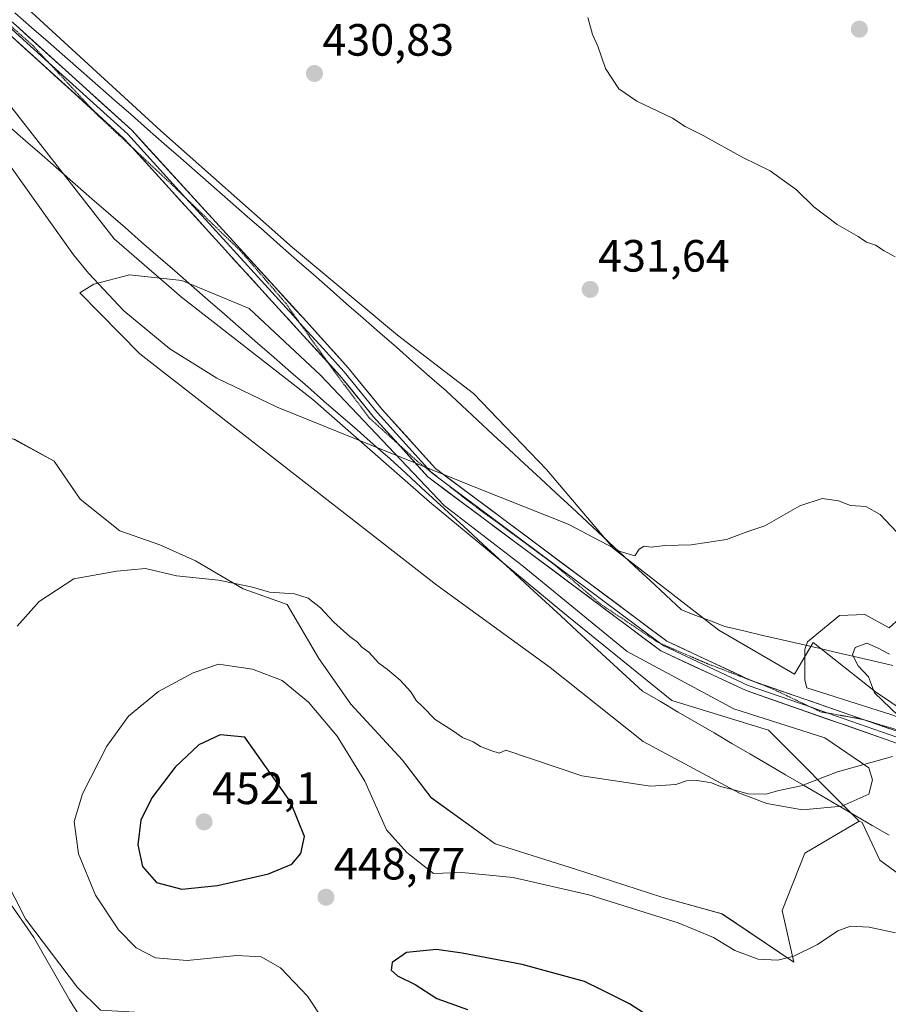
# Model space of a CAD drawing. Units: metres. Extents: x 594801 to 598281, y 4655047 to 4657409.
# Drawn here: x 597458 to 597651, y 4655991 to 4656209 of the extents above; entities that cross this region are included whole.
import ezdxf
from ezdxf.enums import TextEntityAlignment as Align

# ---------------------------------------------------------------- set-up
doc = ezdxf.new("R2010")
doc.units = ezdxf.units.M
doc.header["$MEASUREMENT"] = 0
doc.linetypes.add('TRAZOS2', pattern=[0.375, 0.25, -0.125])
for name, color, linetype, lineweight in [('Arbolado forestal CxS', 92, 'Continuous', 0), ('Carátula', 7, 'Continuous', 5), ('Cultivos herbáceos CxS', 92, 'Continuous', 0), ('Curva de nivel maestra', 36, 'Continuous', 30), ('Curva de nivel normal', 36, 'Continuous', 0), ('Depósito de residuos', 6, 'Continuous', 0), ('Depósito de residuos Cxs', 6, 'Continuous', 0), ('Layer 0', 7, 'Continuous', 0), ('Matorral CxS', 135, 'Continuous', 0), ('Punto de cota en terreno', 7, 'Continuous', 0), ('Rótulo de punto de cota en terreno', 19, 'Continuous', 0), ('Vía pecuaria', 92, 'Continuous', 13), ('Vía pecuaria CxS', 92, 'Continuous', 13), ('Vía pecuaria eje', 92, 'TRAZOS2', 0)]:
    doc.layers.add(name, color=color, linetype=linetype, lineweight=lineweight)
doc.styles.add('Arial', font='txt', dxfattribs={"height": 0.2})

# ---------------------------------------------------------------- blocks, each defined once
blk = doc.blocks.new('*U154')
at = {"layer": 'Cultivos herbáceos CxS', "color": 92, "linetype": 'Continuous', "lineweight": 0}
blk.add_polyline3d([(597766.8701, 4655981.4353, 437.3421), (597731.3734, 4656002.2263, 436.9139), (597717.1079, 4656015.7081, 437.4409), (597700.0728, 4656024.5859, 438.1841), (597647.7515, 4656059.7869, 440.0885), (597633.9926, 4656070.7061, 439.1854), (597629.8599, 4656063.7467, 438.4092), (597613.0366, 4656073.4525, 436.5928), (597589.7432, 4656091.5697, 435.2236), (597574.8611, 4656109.0399, 434.3159), (597558.6851, 4656125.8629, 433.6424), (597541.8619, 4656138.8039, 433.0653), (597518.5684, 4656158.2153, 432.4943), (597489.4514, 4656184.0971, 432.3548), (597459.0403, 4656211.9199, 433.0496)], dxfattribs=at)
blk = doc.blocks.new('*U162')
at = {"layer": 'Matorral CxS', "color": 135, "linetype": 'Continuous', "lineweight": 0}
for points in [[(597476.0663, 4655989.2863, 440.8671), (597470.9513, 4655994.3323, 441.2057), (597459.4175, 4656009.4973, 440.4446), (597452.2243, 4656023.6475, 441.0618)], [(597456.9645, 4656115.7409, 437.0212), (597465.7881, 4656110.8877, 437.0228), (597471.5235, 4656102.5055, 437.5186), (597480.3471, 4656095.4463, 438.5363), (597489.1709, 4656092.3581, 439.3219), (597497.1123, 4656088.8287, 439.708), (597507.7009, 4656082.6521, 441.0726), (597517.4069, 4656079.1225, 440.7046), (597524.4657, 4656067.2107, 442.8384), (597531.5245, 4656057.0635, 442.8002), (597542.9951, 4656044.7105, 442.3567), (597549.2981, 4656036.3743, 442.9855), (597563.4863, 4656026.1369, 443.2099), (597581.3105, 4656020.5473, 443.7874), (597600.4079, 4656014.3323, 444.0473), (597613.7731, 4656010.6171, 443.432), (597629.7241, 4655999.9313, 446.0658), (597627.1083, 4656011.3491, 443.7699), (597632.1055, 4656024.0929, 443.1159), (597644.1289, 4656031.1687, 442.2418), (597644.8173, 4656030.8665, 442.3482), (597648.7166, 4656022.5107, 443.5395), (597663.9293, 4656011.3545, 443.7533)]]:
    blk.add_polyline3d(points, dxfattribs=at)
blk = doc.blocks.new('*U172')
at = {"layer": 'Arbolado forestal CxS', "color": 92, "linetype": 'Continuous', "lineweight": 0}
for points in [[(597503.8977, 4655957.9617, 441.6955), (597481.4205, 4655965.751, 440.8558), (597417.1486, 4655988.7555, 438.7488), (597416.395, 4655989.0239, 438.7321), (597419.5527, 4655999.5487, 438.4108), (597428.9247, 4656016.5345, 438.3953), (597433.3445, 4656020.3513, 438.455), (597433.1323, 4656022.1521, 438.4832), (597432.8009, 4656024.9667, 438.4504), (597439.4309, 4656030.2153, 438.5188), (597439.7335, 4656030.9203, 438.5415), (597446.9589, 4656026.0171, 439.5717), (597452.2243, 4656023.6475, 441.0618), (597459.4175, 4656009.4973, 440.4446), (597470.9513, 4655994.3323, 441.2057), (597476.0663, 4655989.2863, 440.8671), (597486.2343, 4655988.7243, 441.3871), (597503.3887, 4655988.2141, 442.072), (597511.4173, 4655988.2723, 442.7108), (597513.2701, 4655981.3899, 442.6078), (597511.5125, 4655968.5043, 441.9367), (597503.8977, 4655957.9617, 441.6955)], [(597328.5323, 4655831.2883, 444.2231), (597331.3039, 4655850.6859, 444.6506), (597335.1839, 4655868.9753, 444.2292), (597339.6181, 4655890.0355, 443.8393), (597345.1609, 4655909.9873, 443.2854), (597347.9321, 4655920.5173, 442.5766), (597348.4869, 4655932.1561, 441.9827), (597350.1495, 4655944.9031, 441.5506), (597352.3667, 4655955.4331, 440.9667), (597355.1383, 4655968.7343, 440.3955), (597355.6927, 4655983.1439, 439.9029), (597356.1299, 4655998.4275, 439.2736), (597381.1337, 4655989.5177, 438.7281), (597403.793, 4655981.4479, 438.4474), (597408.3293, 4655979.8255, 438.5305), (597438.8857, 4655968.8851, 439.3136), (597438.2957, 4655967.9197, 439.313), (597433.0237, 4655955.0341, 440.5424), (597425.9947, 4655942.7341, 440.6644), (597423.6515, 4655926.3341, 441.009), (597426.5799, 4655914.6195, 441.307), (597425.9939, 4655900.5623, 441.7797), (597421.8935, 4655885.9195, 442.3799), (597416.6215, 4655866.5911, 443.2747), (597411.3495, 4655848.4337, 443.5142), (597395.5345, 4655847.8483, 442.9066), (597383.8197, 4655843.1627, 443.0725), (597383.8199, 4655853.1199, 442.1428), (597390.2633, 4655870.1057, 441.6199), (597397.2923, 4655883.5769, 441.0909), (597399.0499, 4655900.5627, 440.4991), (597398.7101, 4655903.0091, 440.4418), (597398.6613, 4655903.3605, 440.425), (597389.1055, 4655885.0147, 440.2579), (597377.4457, 4655865.9919, 440.7845), (597373.6841, 4655856.5893, 441.0981), (597361.7873, 4655860.6617, 442.6931), (597355.1363, 4655851.7941, 443.165), (597347.9307, 4655843.4807, 443.3572), (597339.0627, 4655835.7221, 443.7634), (597328.5323, 4655831.2883, 444.2231)]]:
    blk.add_polyline3d(points, close=True, dxfattribs=at)
blk = doc.blocks.new('*U212')
at = {"layer": 'Curva de nivel normal', "color": 36, "linetype": 'Continuous', "lineweight": 0}
blk.add_polyline3d([(597445.38, 4656191.19, 435), (597470.05, 4656156.62, 435), (597473.38, 4656152.56, 435), (597481.24, 4656144.23, 435), (597491.4, 4656135.81, 435), (597501.87, 4656129.31, 435), (597515.22, 4656122.89, 435), (597559.57, 4656104.92, 435), (597579.69, 4656096.96, 435), (597591.24, 4656090.91, 435), (597594.49, 4656089.95, 435), (597595.43, 4656091.44, 435), (597596.56, 4656092.08, 435), (597598.11, 4656091.88, 435), (597601.1, 4656092.2, 435), (597606.96, 4656092.4, 435), (597614.8, 4656093.58, 435), (597619.52, 4656095.31, 435), (597623.27, 4656096.58, 435), (597631.04, 4656100.98, 435), (597635.94, 4656102.61, 435), (597639.57, 4656102.1, 435), (597642.23, 4656101.12, 435), (597645.62, 4656100.89, 435), (597648.79, 4656099.06, 435), (597653.62, 4656094.02, 435)], dxfattribs=at)
blk = doc.blocks.new('*U213')
at = {"layer": 'Curva de nivel normal', "color": 36, "linetype": 'Continuous', "lineweight": 0}
for points in [[(597455.48, 4655969.52, 440), (597458.16, 4655970.55, 440), (597465.08, 4655971.33, 440), (597469.29, 4655974.14, 440), (597469.82, 4655976.07, 440), (597468.68, 4655981.64, 440), (597469.78, 4655983.67, 440), (597471.68, 4655985.67, 440), (597471.76, 4655987.48, 440), (597469.22, 4655991.57, 440), (597461.3, 4656005.39, 440), (597455.48, 4656013.82, 440)], [(597457.58, 4656074.38, 440), (597462.45, 4656079.85, 440), (597470.16, 4656084.84, 440), (597479.67, 4656086.51, 440), (597486.02, 4656087.12, 440), (597492.9, 4656085.5, 440), (597502.22, 4656084.56, 440), (597506.2, 4656083.71, 440), (597509.71, 4656082.97, 440), (597513.49, 4656081.91, 440), (597519.05, 4656081.52, 440), (597522.06, 4656080.58, 440), (597524.83, 4656078.45, 440), (597527.78, 4656075.22, 440), (597531.27, 4656072.04, 440), (597533.04, 4656070.81, 440), (597533.94, 4656069.72, 440), (597535.48, 4656068.59, 440), (597537.71, 4656066.15, 440), (597539.66, 4656064.76, 440), (597542.47, 4656062.37, 440), (597544.82, 4656059.78, 440), (597545.98, 4656057.88, 440), (597547.43, 4656056.53, 440), (597550.24, 4656053.68, 440), (597554.31, 4656051.09, 440), (597556.26, 4656049.72, 440), (597558.66, 4656048.77, 440), (597560.29, 4656047.72, 440), (597562.8, 4656046.74, 440), (597564.37, 4656046.21, 440), (597565.9, 4656046.89, 440), (597582.74, 4656041.17, 440), (597597.9, 4656038.89, 440), (597603.57, 4656039.3, 440), (597605.9, 4656040.08, 440), (597608.25, 4656040.16, 440), (597611.48, 4656039.68, 440), (597613.42, 4656038.86, 440), (597616.36, 4656038.13, 440), (597619.56, 4656037.21, 440), (597623.46, 4656037.16, 440), (597626.33, 4656037.94, 440), (597631.29, 4656038.96, 440), (597639.33, 4656042.07, 440), (597651.52, 4656045.48, 440)]]:
    blk.add_polyline3d(points, dxfattribs=at)
blk = doc.blocks.new('5PATER')
at = {"layer": 'Carátula', "linetype": 'Continuous', "lineweight": 5}
h = blk.add_hatch(color=250, dxfattribs=at)
edge = h.paths.add_edge_path()
edge.add_ellipse((0, 0.01), major_axis=(-1.33, -1.34), ratio=0.999422, start_angle=0, end_angle=360)

msp = doc.modelspace()

# ---------------------------------------------------------------- linework, layer by layer
at = {"layer": 'Arbolado forestal CxS', "color": 92, "linetype": 'Continuous', "lineweight": 0}
msp.add_polyline3d([(597439.73, 4656030.92, 438.54), (597446.96, 4656026.02, 439.57), (597452.22, 4656023.65, 441.06), (597459.42, 4656009.5, 440.44), (597470.95, 4655994.33, 441.21), (597476.07, 4655989.29, 440.87), (597486.23, 4655988.72, 441.39), (597503.39, 4655988.21, 442.07), (597511.42, 4655988.27, 442.71)], dxfattribs=at)
at = {"layer": 'Cultivos herbáceos CxS', "color": 92, "linetype": 'Continuous', "lineweight": 0}
for points in [[(597329.52, 4656291.88, 430.77), (597331.57, 4656290.86, 430.9), (597345.16, 4656285.04, 432.19), (597361.98, 4656275.98, 432.87), (597377.51, 4656266.92, 433.04), (597396.92, 4656252.68, 433.48), (597417.63, 4656234.57, 433.88), (597431.86, 4656223.57, 434.26), (597446.1, 4656208.04, 434.46), (597453.86, 4656192.51, 434.49), (597479.1, 4656160.16, 434.23), (597493.98, 4656147.22, 434.58), (597523.1, 4656124.57, 434.81), (597548.98, 4656101.92, 436.6), (597579.39, 4656076.69, 437.39), (597602.68, 4656057.92, 438.53), (597624.09, 4656051.31, 439.24), (597644.13, 4656031.17, 442.24)], [(597459.04, 4656211.92, 433.05), (597489.45, 4656184.1, 432.35), (597518.57, 4656158.22, 432.49), (597541.86, 4656138.8, 433.07), (597558.69, 4656125.86, 433.64), (597574.86, 4656109.04, 434.32), (597589.74, 4656091.57, 435.22), (597613.04, 4656073.45, 436.59), (597629.86, 4656063.75, 438.41), (597633.99, 4656070.71, 439.19), (597647.75, 4656059.79, 440.09), (597700.07, 4656024.59, 438.18), (597717.11, 4656015.71, 437.44), (597731.37, 4656002.23, 436.91), (597766.87, 4655981.44, 437.34)], [(597453.86, 4656192.51, 434.49), (597479.1, 4656160.16, 434.23), (597493.98, 4656147.22, 434.58), (597523.1, 4656124.57, 434.81), (597548.98, 4656101.92, 436.6), (597579.39, 4656076.69, 437.39), (597602.68, 4656057.92, 438.53), (597624.09, 4656051.31, 439.24), (597644.13, 4656031.17, 442.24), (597632.11, 4656024.09, 443.12), (597627.11, 4656011.35, 443.77), (597629.72, 4655999.93, 446.07), (597629.72, 4655999.93, 446.07), (597613.77, 4656010.62, 443.43), (597600.41, 4656014.33, 444.05), (597581.31, 4656020.55, 443.79), (597563.49, 4656026.14, 443.21), (597549.3, 4656036.37, 442.99), (597543, 4656044.71, 442.36), (597531.52, 4656057.06, 442.8), (597524.47, 4656067.21, 442.84), (597517.41, 4656079.12, 440.7), (597507.7, 4656082.65, 441.07), (597497.11, 4656088.83, 439.71), (597489.17, 4656092.36, 439.32), (597480.35, 4656095.45, 438.54), (597471.52, 4656102.51, 437.52), (597465.79, 4656110.89, 437.02), (597456.96, 4656115.74, 437.02)], [(597644.13, 4656031.17, 442.24), (597632.11, 4656024.09, 443.12), (597627.11, 4656011.35, 443.77), (597629.72, 4655999.93, 446.07), (597613.77, 4656010.62, 443.43), (597600.41, 4656014.33, 444.05), (597581.31, 4656020.55, 443.79), (597563.49, 4656026.14, 443.21), (597549.3, 4656036.37, 442.99), (597543, 4656044.71, 442.36), (597531.52, 4656057.06, 442.8), (597524.47, 4656067.21, 442.84), (597517.41, 4656079.12, 440.7), (597507.7, 4656082.65, 441.07), (597497.11, 4656088.83, 439.71), (597489.17, 4656092.36, 439.32), (597480.35, 4656095.45, 438.54), (597471.52, 4656102.51, 437.52), (597465.79, 4656110.89, 437.02), (597456.96, 4656115.74, 437.02), (597449.69, 4656118.8, 436.73), (597448.58, 4656119.27, 436.67), (597441.56, 4656117.73, 436.88)]]:
    msp.add_polyline3d(points, dxfattribs=at)
at = {"layer": 'Curva de nivel maestra', "color": 36, "linetype": 'Continuous', "lineweight": 30}
for points in [[(597494.06, 4656016.09, 450), (597501.98, 4656016.9, 450), (597513.29, 4656019.48, 450), (597518.48, 4656021.67, 450), (597520.43, 4656024, 450), (597521.23, 4656027.78, 450), (597518.13, 4656035.46, 450), (597508.02, 4656049.79, 450), (597502.54, 4656050.28, 450), (597497.86, 4656048.05, 450), (597492.58, 4656043.14, 450), (597487.46, 4656036.34, 450), (597485.03, 4656031.36, 450), (597484.35, 4656025.96, 450), (597485.39, 4656021.09, 450), (597488.44, 4656017.58, 450), (597494.06, 4656016.09, 450)], [(597600.74, 4655985.88, 450), (597593.3, 4655990.67, 450), (597587.07, 4655993.84, 450), (597583.33, 4655995.62, 450), (597569.47, 4655999.43, 450), (597556.16, 4656001.93, 450), (597550.51, 4656002.74, 450), (597543.86, 4656002.05, 450), (597540.72, 4655999.83, 450), (597540.5, 4655998.18, 450), (597541.85, 4655996.89, 450), (597545.81, 4655994.96, 450), (597550.57, 4655991.86, 450), (597557.36, 4655989.44, 450)]]:
    msp.add_polyline3d(points, dxfattribs=at)
at = {"layer": 'Curva de nivel normal', "color": 36, "linetype": 'Continuous', "lineweight": 0}
for points in [[(597652.15, 4656156.17, 430), (597649.71, 4656157.5, 430), (597647.8, 4656158.76, 430), (597645.8, 4656159.44, 430), (597643.91, 4656160.67, 430), (597639.26, 4656163.35, 430), (597634.14, 4656167.23, 430), (597630.25, 4656171.01, 430), (597624.45, 4656175.21, 430), (597618.4, 4656178.16, 430), (597609.61, 4656183.04, 430), (597605.6, 4656185.02, 430), (597602.78, 4656186.87, 430), (597594.88, 4656190.64, 430), (597590.9, 4656193.38, 430), (597587.94, 4656197.86, 430), (597586.28, 4656202.85, 430), (597585.1, 4656205.43, 430), (597584.07, 4656209.19, 430)], [(597650.91, 4656068.18, 440), (597648.23, 4656069.56, 440), (597645.9, 4656070.58, 440), (597643.28, 4656069.66, 440), (597642.72, 4656068, 440), (597643.92, 4656065.56, 440), (597646.23, 4656063.16, 440), (597647.59, 4656059.56, 440), (597652.9, 4656054.53, 440)], [(597652.25, 4656006.46, 445), (597646.4, 4656007.67, 445), (597642.28, 4656007.9, 445), (597639.44, 4656006.9, 445), (597634.94, 4656003.84, 445), (597629.72, 4656001.28, 445), (597626.15, 4656000.36, 445), (597621.76, 4656000.63, 445), (597616.65, 4656002.53, 445), (597611.91, 4656005.42, 445), (597604.08, 4656008.66, 445), (597584.3, 4656014.88, 445), (597567.47, 4656018.68, 445), (597556.13, 4656019.79, 445), (597549.81, 4656019.58, 445), (597543.94, 4656024.21, 445), (597539.45, 4656029.22, 445), (597534.62, 4656040.06, 445), (597528.47, 4656049.98, 445), (597522.12, 4656057.56, 445), (597516.34, 4656062.32, 445), (597509.72, 4656064.82, 445), (597502.2, 4656065.97, 445), (597496.62, 4656064.01, 445), (597488.9, 4656059.92, 445), (597482.23, 4656054.41, 445), (597477.44, 4656047.77, 445), (597472.07, 4656037.25, 445), (597470.22, 4656031.12, 445), (597471.15, 4656023.92, 445), (597474.97, 4656014.74, 445), (597480.07, 4656007.06, 445), (597483.99, 4656003.13, 445), (597488.23, 4656000.93, 445), (597495.25, 4656000.3, 445), (597506.24, 4656001.38, 445), (597511.64, 4656001.08, 445), (597515.92, 4655998.7, 445), (597521.95, 4655992.39, 445), (597528.69, 4655982.13, 445)]]:
    msp.add_polyline3d(points, dxfattribs=at)
at = {"layer": 'Depósito de residuos', "color": 6, "linetype": 'Continuous', "lineweight": 0}
for points in [[(597640.3, 4656034.48, 440.89), (597631.58, 4656033.64, 440.77), (597623.69, 4656035.09, 440.3), (597617.66, 4656037.38, 439.83), (597596.27, 4656048.79, 439.12), (597575.71, 4656065.19, 438.31), (597550.58, 4656083.45, 437.46), (597484.74, 4656134.71, 435.36), (597471.45, 4656148.21, 435.24), (597474.56, 4656150.08, 434.98), (597482.45, 4656152.16, 434.38), (597494.08, 4656150.91, 433.7), (597509.03, 4656144.69, 433.45), (597524.82, 4656129.95, 433.78), (597552.24, 4656101.1, 436.04), (597569.47, 4656087.82, 436.13), (597592.74, 4656068.72, 437.01), (597616.41, 4656056.06, 437.6), (597636.56, 4656049.63, 439.12), (597646.32, 4656042.99, 439.99), (597647.15, 4656040.29, 440.34), (597646.32, 4656037.18, 440.72), (597640.3, 4656034.48, 440.89)], [(597670.53, 4656075.05, 436.54), (597672.61, 4656065.09, 438.72), (597679.88, 4656065.09, 438.36), (597683.62, 4656064.47, 438.02), (597688.19, 4656056.58, 438.42), (597694.63, 4656029.59, 438.46), (597695.47, 4656025.85, 438.42), (597692.35, 4656025.85, 438.81), (597685.08, 4656033.53, 439.47), (597674.28, 4656041.83, 440.02), (597665.14, 4656049.51, 440.09), (597651.44, 4656054.7, 439.8), (597632.54, 4656060.71, 438.23), (597632.12, 4656062.37, 438.29), (597632.12, 4656069.22, 438.4), (597632.74, 4656070.89, 438.42), (597639.8, 4656076.7, 438.43), (597645.41, 4656076.91, 438.57), (597650.81, 4656074.01, 438.86), (597653.09, 4656076.08, 438.27), (597659.53, 4656079.41, 436.55), (597662.02, 4656079.62, 436.31), (597666.59, 4656079, 436.27), (597670.53, 4656075.05, 436.54)]]:
    msp.add_polyline3d(points, dxfattribs=at)
at = {"layer": 'Depósito de residuos Cxs', "color": 6, "linetype": 'Continuous', "lineweight": 0}
for points in [[(597640.3, 4656034.48, 440.89), (597631.58, 4656033.64, 440.77), (597623.69, 4656035.09, 440.3), (597617.66, 4656037.38, 439.83), (597596.27, 4656048.79, 439.12), (597575.71, 4656065.19, 438.31), (597550.58, 4656083.45, 437.46), (597484.74, 4656134.71, 435.36), (597471.45, 4656148.21, 435.24), (597474.56, 4656150.08, 434.98), (597482.45, 4656152.16, 434.38), (597494.08, 4656150.91, 433.7), (597509.03, 4656144.69, 433.45), (597524.82, 4656129.95, 433.78), (597552.24, 4656101.1, 436.04), (597569.47, 4656087.82, 436.13), (597592.74, 4656068.72, 437.01), (597616.41, 4656056.06, 437.6), (597636.56, 4656049.63, 439.12), (597646.32, 4656042.99, 439.99), (597647.15, 4656040.29, 440.34), (597646.32, 4656037.18, 440.72), (597640.3, 4656034.48, 440.89)], [(597670.53, 4656075.05, 436.54), (597672.61, 4656065.09, 438.72), (597679.88, 4656065.09, 438.36), (597683.62, 4656064.47, 438.02), (597688.19, 4656056.58, 438.42), (597694.63, 4656029.59, 438.46), (597695.47, 4656025.85, 438.42), (597692.35, 4656025.85, 438.81), (597685.08, 4656033.53, 439.47), (597674.28, 4656041.83, 440.02), (597665.14, 4656049.51, 440.09), (597651.44, 4656054.7, 439.8), (597632.54, 4656060.71, 438.23), (597632.12, 4656062.37, 438.29), (597632.12, 4656069.22, 438.4), (597632.74, 4656070.89, 438.42), (597639.8, 4656076.7, 438.43), (597645.41, 4656076.91, 438.57), (597650.81, 4656074.01, 438.86), (597653.09, 4656076.08, 438.27), (597659.53, 4656079.41, 436.55), (597662.02, 4656079.62, 436.31), (597666.59, 4656079, 436.27), (597670.53, 4656075.05, 436.54)]]:
    msp.add_polyline3d(points, close=True, dxfattribs=at)
at = {"layer": 'Layer 0', "linetype": 'Continuous', "lineweight": 0}
for points in [[(597474.55, 4656188.48), (597455.64, 4656205.6), (597437.89, 4656220.67), (597418.43, 4656239.4), (597413.6, 4656243.1), (597396.96, 4656258.63), (597380.48, 4656271.12), (597375.81, 4656273.67), (597348.39, 4656285.07), (597338.88, 4656291.42), (597309.56, 4656306.24), (597289.45, 4656316.73), (597284.28, 4656320.35), (597280.52, 4656324.32), (597274.52, 4656329.9), (597263.32, 4656338.75), (597249.02, 4656354)], [(597405.28, 4656254.29), (597415.16, 4656245.06), (597420.07, 4656241.29), (597439.55, 4656222.53), (597457.28, 4656207.48), (597482.98, 4656184.21), (597521.7, 4656141.81), (597530.97, 4656131.55), (597538.45, 4656122.37), (597550.28, 4656109.29), (597601.52, 4656071.06), (597620.03, 4656062.41), (597645.49, 4656053.54)], [(597429.5, 4656230.48), (597438.72, 4656221.6), (597456.46, 4656206.54), (597464.57, 4656199.2)], [(597464.57, 4656199.2), (597482.12, 4656183.31), (597494.91, 4656169.23)], [(597483.1, 4656180.38), (597481.25, 4656182.41), (597474.55, 4656188.48)], [(597526.45, 4656132.78), (597515.59, 4656144.62), (597483.1, 4656180.38)], [(597494.91, 4656169.23), (597499.29, 4656164.42), (597518.65, 4656143.22), (597520.24, 4656141.48)], [(597520.24, 4656141.48), (597525.41, 4656135.85), (597530.04, 4656130.72), (597537.47, 4656121.6), (597549.27, 4656108.55)], [(597542.01, 4656114.72), (597536.49, 4656120.83), (597529.11, 4656129.88), (597526.45, 4656132.78)], [(597888.24, 4655876.53), (597878.37, 4655890.9), (597870.06, 4655899.02), (597852.61, 4655911.91), (597841.25, 4655918.7), (597813.74, 4655929), (597792.97, 4655940.83), (597781.32, 4655953.38), (597772.11, 4655961.13), (597762.03, 4655965.93), (597745.18, 4655972.36), (597733.3, 4655981.1), (597714.5, 4656003.87), (597702.24, 4656015.43), (597691.6, 4656022.27), (597683.07, 4656028.65), (597669.85, 4656040.68), (597658.78, 4656046.26), (597619.09, 4656060.09), (597600.22, 4656068.91), (597548.62, 4656107.4), (597542.01, 4656114.72)], [(597549.27, 4656108.55), (597549.45, 4656108.35), (597551.06, 4656107.14)], [(597551.06, 4656107.14), (597600.18, 4656070.5)], [(597600.18, 4656070.5), (597600.87, 4656069.99), (597619.56, 4656061.25), (597633.54, 4656056.38)], [(597633.54, 4656056.38), (597637.19, 4656055.11)], [(597637.19, 4656055.11), (597659.27, 4656047.41), (597669.31, 4656042.35)], [(597645.49, 4656053.54), (597659.76, 4656048.56), (597665.62, 4656045.61)]]:
    msp.add_lwpolyline(points, dxfattribs=at)
for points in [[(597457.28, 4656207.48, 433.54), (597460.95, 4656204.16, 433.35), (597464.62, 4656200.83, 433.13), (597468.29, 4656197.51, 432.98), (597471.97, 4656194.18, 432.88), (597475.64, 4656190.86, 432.77), (597479.31, 4656187.53, 432.76), (597482.98, 4656184.21, 432.71), (597486.21, 4656180.68, 432.75), (597489.43, 4656177.14, 432.79), (597492.66, 4656173.61, 432.82), (597495.89, 4656170.08, 432.86), (597499.11, 4656166.54, 432.83), (597502.34, 4656163.01, 432.91), (597505.57, 4656159.48, 432.94), (597508.79, 4656155.94, 432.95), (597512.02, 4656152.41, 433.06), (597515.25, 4656148.88, 433.14), (597518.47, 4656145.34, 433.21), (597521.7, 4656141.81, 433.27), (597524.79, 4656138.39, 433.38), (597527.88, 4656134.97, 433.46), (597530.97, 4656131.55, 433.56), (597533.46, 4656128.49, 433.68), (597535.96, 4656125.43, 433.85), (597538.45, 4656122.37, 434.07), (597541.41, 4656119.1, 434.32), (597544.37, 4656115.83, 434.61), (597547.32, 4656112.56, 434.88), (597550.28, 4656109.29, 435.06), (597554.22, 4656106.35, 435.11), (597558.16, 4656103.41, 435.22), (597562.1, 4656100.47, 435.28), (597566.05, 4656097.53, 435.38), (597569.99, 4656094.59, 435.49), (597573.93, 4656091.65, 435.59), (597577.87, 4656088.7, 435.69), (597581.81, 4656085.76, 435.78), (597585.75, 4656082.82, 435.85), (597589.7, 4656079.88, 435.97), (597593.64, 4656076.94, 436.09), (597597.58, 4656074, 436.3), (597601.52, 4656071.06, 436.49), (597605.22, 4656069.33, 436.57), (597608.92, 4656067.6, 436.71), (597612.63, 4656065.87, 436.81), (597616.33, 4656064.14, 437.03), (597620.03, 4656062.41, 437.34), (597624.44, 4656060.87, 437.59), (597628.86, 4656059.33, 437.82), (597633.27, 4656057.79, 438.19), (597637.69, 4656056.25, 438.63), (597642.1, 4656054.72, 439.06), (597646.52, 4656053.18, 439.38), (597650.93, 4656051.64, 439.64)], [(597654.37, 4656047.8, 439.73), (597649.96, 4656049.33, 439.54), (597645.55, 4656050.87, 439.36), (597641.14, 4656052.41, 439.02), (597636.73, 4656053.94, 438.53), (597632.32, 4656055.48, 438.22), (597627.91, 4656057.02, 437.89), (597623.5, 4656058.55, 437.44), (597619.09, 4656060.09, 437.28), (597615.32, 4656061.85, 437.1), (597611.54, 4656063.62, 436.85), (597607.77, 4656065.38, 436.79), (597603.99, 4656067.15, 436.71), (597600.22, 4656068.91, 436.59), (597596.25, 4656071.87, 436.46), (597592.28, 4656074.83, 436.22), (597588.31, 4656077.79, 436.13), (597584.34, 4656080.75, 436.04), (597580.37, 4656083.71, 435.91), (597576.4, 4656086.67, 435.85), (597572.44, 4656089.64, 435.76), (597568.47, 4656092.6, 435.67), (597564.5, 4656095.56, 435.58), (597560.53, 4656098.52, 435.43), (597556.56, 4656101.48, 435.39), (597552.59, 4656104.44, 435.39), (597548.62, 4656107.4, 435.39), (597545.59, 4656110.76, 435.12), (597542.56, 4656114.12, 434.75), (597539.52, 4656117.47, 434.55), (597536.49, 4656120.83, 434.2), (597534.03, 4656123.85, 433.96), (597531.57, 4656126.86, 433.77), (597529.11, 4656129.88, 433.65), (597526.41, 4656132.83, 433.5), (597523.7, 4656135.78, 433.46), (597521, 4656138.72, 433.31), (597518.29, 4656141.67, 433.29), (597515.59, 4656144.62, 433.21), (597512.47, 4656148.06, 433.14), (597509.35, 4656151.49, 433.1), (597506.22, 4656154.93, 433.02), (597503.1, 4656158.36, 433.01), (597499.98, 4656161.8, 432.99), (597496.86, 4656165.23, 432.95), (597493.74, 4656168.67, 433.01), (597490.62, 4656172.1, 432.98), (597487.49, 4656175.54, 432.98), (597484.37, 4656178.97, 432.95), (597481.25, 4656182.41, 432.92), (597477.59, 4656185.72, 432.93), (597473.93, 4656189.04, 433.01), (597470.27, 4656192.35, 433.09), (597466.62, 4656195.66, 433.17), (597462.96, 4656198.97, 433.25), (597459.3, 4656202.29, 433.49), (597455.64, 4656205.6, 433.68)]]:
    msp.add_polyline3d(points, dxfattribs=at)
at = {"layer": 'Matorral CxS', "color": 135, "linetype": 'Continuous', "lineweight": 0}
for points in [[(597329.52, 4656291.88, 430.77), (597331.57, 4656290.86, 430.9), (597345.16, 4656285.04, 432.19), (597361.98, 4656275.98, 432.87), (597377.51, 4656266.92, 433.04), (597396.92, 4656252.68, 433.48), (597417.63, 4656234.57, 433.88), (597431.86, 4656223.57, 434.26), (597446.1, 4656208.04, 434.46), (597453.86, 4656192.51, 434.49), (597479.1, 4656160.16, 434.23), (597493.98, 4656147.22, 434.58), (597523.1, 4656124.57, 434.81), (597548.98, 4656101.92, 436.6), (597579.39, 4656076.69, 437.39), (597602.68, 4656057.92, 438.53), (597624.09, 4656051.31, 439.24), (597644.13, 4656031.17, 442.24)], [(597459.04, 4656211.92, 433.05), (597489.45, 4656184.1, 432.35), (597518.57, 4656158.22, 432.49), (597541.86, 4656138.8, 433.07), (597558.69, 4656125.86, 433.64), (597574.86, 4656109.04, 434.32), (597589.74, 4656091.57, 435.22), (597613.04, 4656073.45, 436.59), (597629.86, 4656063.75, 438.41), (597633.99, 4656070.71, 439.19), (597647.75, 4656059.79, 440.09), (597700.07, 4656024.59, 438.18), (597717.11, 4656015.71, 437.44), (597731.37, 4656002.23, 436.91), (597766.87, 4655981.44, 437.34)], [(597459.04, 4656211.92, 433.05), (597489.45, 4656184.1, 432.35), (597518.57, 4656158.22, 432.49), (597541.86, 4656138.8, 433.07), (597558.69, 4656125.86, 433.64), (597574.86, 4656109.04, 434.32), (597589.74, 4656091.57, 435.22), (597613.04, 4656073.45, 436.59), (597629.86, 4656063.75, 438.41), (597633.99, 4656070.71, 439.19), (597647.75, 4656059.79, 440.09), (597700.07, 4656024.59, 438.18), (597717.11, 4656015.71, 437.44), (597731.37, 4656002.23, 436.91), (597766.87, 4655981.44, 437.34)], [(597818.42, 4655899.64, 439.83), (597804.38, 4655909.07, 439.5), (597776.98, 4655921.58, 440.02), (597755.91, 4655938.58, 441.2), (597733.56, 4655955.57, 440.25), (597729.8, 4655957.21, 440.42), (597729.07, 4655957.53, 440.45), (597727.83, 4655958.07, 440.47), (597727.64, 4655957.93, 440.5), (597723.26, 4655963.69, 440.34), (597705.51, 4655978.39, 441.94), (597683.2, 4655995.13, 443.27), (597663.93, 4656011.35, 443.75), (597648.72, 4656022.51, 443.54), (597644.82, 4656030.87, 442.35), (597644.13, 4656031.17, 442.24), (597624.09, 4656051.31, 439.24), (597602.68, 4656057.92, 438.53), (597579.39, 4656076.69, 437.39), (597548.98, 4656101.92, 436.6), (597523.1, 4656124.57, 434.81), (597493.98, 4656147.22, 434.58), (597479.1, 4656160.16, 434.23), (597453.86, 4656192.51, 434.49)], [(597644.13, 4656031.17, 442.24), (597632.11, 4656024.09, 443.12), (597627.11, 4656011.35, 443.77), (597629.72, 4655999.93, 446.07), (597613.77, 4656010.62, 443.43), (597600.41, 4656014.33, 444.05), (597581.31, 4656020.55, 443.79), (597563.49, 4656026.14, 443.21), (597549.3, 4656036.37, 442.99), (597543, 4656044.71, 442.36), (597531.52, 4656057.06, 442.8), (597524.47, 4656067.21, 442.84), (597517.41, 4656079.12, 440.7), (597507.7, 4656082.65, 441.07), (597497.11, 4656088.83, 439.71), (597489.17, 4656092.36, 439.32), (597480.35, 4656095.45, 438.54), (597471.52, 4656102.51, 437.52), (597465.79, 4656110.89, 437.02), (597456.96, 4656115.74, 437.02), (597449.69, 4656118.8, 436.73), (597448.58, 4656119.27, 436.67), (597441.56, 4656117.73, 436.88)], [(597439.73, 4656030.92, 438.54), (597446.96, 4656026.02, 439.57), (597452.22, 4656023.65, 441.06), (597459.42, 4656009.5, 440.44), (597470.95, 4655994.33, 441.21), (597476.07, 4655989.29, 440.87), (597486.23, 4655988.72, 441.39), (597503.39, 4655988.21, 442.07), (597511.42, 4655988.27, 442.71)], [(597644.13, 4656031.17, 442.24), (597644.82, 4656030.87, 442.35), (597648.72, 4656022.51, 443.54), (597663.93, 4656011.35, 443.75), (597683.2, 4655995.13, 443.27), (597705.51, 4655978.39, 441.94), (597723.26, 4655963.69, 440.34), (597727.64, 4655957.93, 440.5)], [(597644.13, 4656031.17, 442.24), (597644.82, 4656030.87, 442.35), (597648.72, 4656022.51, 443.54), (597663.93, 4656011.35, 443.75), (597683.2, 4655995.13, 443.27), (597705.51, 4655978.39, 441.94), (597723.26, 4655963.69, 440.34), (597727.64, 4655957.93, 440.5)]]:
    msp.add_polyline3d(points, dxfattribs=at)
at = {"layer": 'Vía pecuaria', "color": 92, "linetype": 'Continuous', "lineweight": 13}
for points in [[(597457.1, 4656210.21, 433.44), (597460.78, 4656206.99, 433.16), (597464.45, 4656203.77, 433.06), (597468.13, 4656200.55, 432.85), (597471.8, 4656197.33, 432.7), (597475.48, 4656194.11, 432.55), (597479.15, 4656190.89, 432.49), (597482.83, 4656187.67, 432.48), (597486.5, 4656184.44, 432.45), (597490.18, 4656181.22, 432.41), (597493.85, 4656178, 432.39), (597497.53, 4656174.78, 432.41), (597501.2, 4656171.56, 432.26), (597504.88, 4656168.34, 432.18), (597508.55, 4656165.12, 432.28), (597512.23, 4656161.9, 432.22), (597515.9, 4656158.68, 432.26), (597519.58, 4656155.46, 432.53), (597523.25, 4656152.24, 432.66), (597526.93, 4656149.01, 432.69), (597530.6, 4656145.79, 432.89), (597534.28, 4656142.57, 432.96), (597537.95, 4656139.35, 433.08), (597541.63, 4656136.13, 433.12), (597545.3, 4656132.91, 433.25), (597548.98, 4656129.69, 433.52), (597552.65, 4656126.47, 433.71), (597556.13, 4656123.24, 433.88), (597559.61, 4656120, 433.96), (597563.09, 4656116.77, 434.05), (597566.57, 4656113.54, 434.2), (597570.04, 4656110.3, 434.27), (597573.52, 4656107.07, 434.37), (597577, 4656103.84, 434.48), (597580.48, 4656100.61, 434.6), (597583.96, 4656097.37, 434.71), (597587.44, 4656094.14, 434.87), (597590.91, 4656090.91, 434.99), (597594.39, 4656087.68, 435.15), (597597.87, 4656084.44, 435.34), (597601.35, 4656081.21, 435.6), (597604.83, 4656077.98, 435.89), (597608.01, 4656076.75, 435.96), (597611.19, 4656075.52, 436.02), (597614.37, 4656074.29, 436.24), (597618.6, 4656073.3, 436.57), (597622.84, 4656072.32, 436.92), (597627.08, 4656071.34, 437.38), (597631.31, 4656070.36, 438.23), (597635.55, 4656069.38, 438.93), (597638.83, 4656068.62, 439.44), (597642.12, 4656067.86, 439.77), (597646.89, 4656066.75, 440.01), (597651.66, 4656065.65, 440.13)], [(597455.79, 4656185.05, 434.76), (597459.46, 4656181.85, 434.62), (597463.13, 4656178.65, 434.55), (597466.81, 4656175.45, 434.51), (597470.48, 4656172.25, 434.4), (597474.15, 4656169.04, 434.31), (597477.82, 4656165.84, 434.1), (597481.5, 4656162.64, 433.9), (597485.17, 4656159.44, 433.78), (597488.84, 4656156.24, 433.7), (597492.51, 4656153.04, 433.63), (597496.19, 4656149.83, 433.69), (597499.86, 4656146.63, 433.83), (597503.53, 4656143.43, 433.93), (597507.2, 4656140.23, 433.91), (597510.88, 4656137.03, 433.91), (597514.55, 4656133.83, 434.06), (597518.22, 4656130.63, 434.16), (597521.89, 4656127.42, 434.19), (597525.57, 4656124.22, 434.43), (597529.24, 4656121.02, 434.59), (597532.91, 4656117.82, 434.85), (597536.58, 4656114.62, 435.41), (597540.26, 4656111.42, 435.39), (597543.69, 4656108.25, 435.68), (597547.13, 4656105.09, 436.06), (597550.57, 4656101.92, 436.05), (597554.01, 4656098.76, 436.16), (597557.44, 4656095.6, 436.17), (597560.88, 4656092.43, 436.24), (597564.32, 4656089.27, 436.36), (597567.76, 4656086.1, 436.55), (597571.19, 4656082.94, 436.84), (597574.63, 4656079.78, 436.98), (597578.07, 4656076.61, 437.16), (597581.69, 4656073.28, 437.51), (597585.31, 4656069.95, 437.51), (597588.93, 4656066.61, 437.62), (597592.55, 4656063.28, 437.85), (597596.17, 4656059.95, 438.03), (597600.13, 4656057.64, 438.3), (597604.09, 4656055.32, 438.41), (597608.05, 4656053.01, 438.59), (597612.01, 4656050.7, 438.57), (597615.97, 4656048.39, 438.76), (597619.92, 4656046.08, 439.11), (597623.88, 4656043.76, 439.45), (597627.84, 4656041.45, 439.76), (597631.8, 4656039.14, 439.92), (597635.76, 4656036.83, 440.39), (597639.53, 4656034.63, 440.85), (597643.29, 4656032.43, 441.31), (597647.06, 4656030.23, 441.86), (597650.82, 4656028.03, 442.5)]]:
    msp.add_polyline3d(points, dxfattribs=at)
at = {"layer": 'Vía pecuaria CxS', "color": 92, "linetype": 'Continuous', "lineweight": 13}
for points in [[(597457.1, 4656210.21, 433.44), (597460.78, 4656206.99, 433.16), (597464.45, 4656203.77, 433.06), (597468.13, 4656200.55, 432.85), (597471.8, 4656197.33, 432.7), (597475.48, 4656194.11, 432.55), (597479.15, 4656190.89, 432.49), (597482.83, 4656187.67, 432.48), (597486.5, 4656184.44, 432.45), (597490.18, 4656181.22, 432.41), (597493.85, 4656178, 432.39), (597497.53, 4656174.78, 432.41), (597501.2, 4656171.56, 432.26), (597504.88, 4656168.34, 432.18), (597508.55, 4656165.12, 432.28), (597512.23, 4656161.9, 432.22), (597515.9, 4656158.68, 432.26), (597519.58, 4656155.46, 432.53), (597523.25, 4656152.24, 432.66), (597526.93, 4656149.01, 432.69), (597530.6, 4656145.79, 432.89), (597534.28, 4656142.57, 432.96), (597537.95, 4656139.35, 433.08), (597541.63, 4656136.13, 433.12), (597545.3, 4656132.91, 433.25), (597548.98, 4656129.69, 433.52), (597552.65, 4656126.47, 433.71), (597556.13, 4656123.24, 433.88), (597559.61, 4656120, 433.96), (597563.09, 4656116.77, 434.05), (597566.57, 4656113.54, 434.2), (597570.04, 4656110.3, 434.27), (597573.52, 4656107.07, 434.37), (597577, 4656103.84, 434.48), (597580.48, 4656100.61, 434.6), (597583.96, 4656097.37, 434.71), (597587.44, 4656094.14, 434.87), (597590.91, 4656090.91, 434.99), (597594.39, 4656087.68, 435.15), (597597.87, 4656084.44, 435.34), (597601.35, 4656081.21, 435.6), (597604.83, 4656077.98, 435.89), (597608.01, 4656076.75, 435.96), (597611.19, 4656075.52, 436.02), (597614.37, 4656074.29, 436.24), (597618.6, 4656073.3, 436.57), (597622.84, 4656072.32, 436.92), (597627.08, 4656071.34, 437.38), (597631.31, 4656070.36, 438.23), (597635.55, 4656069.38, 438.93), (597638.83, 4656068.62, 439.44), (597642.12, 4656067.86, 439.77), (597646.89, 4656066.75, 440.01), (597651.66, 4656065.65, 440.13)], [(597650.82, 4656028.03, 442.5), (597647.06, 4656030.23, 441.86), (597643.29, 4656032.43, 441.31), (597639.53, 4656034.63, 440.85), (597635.76, 4656036.83, 440.39), (597631.8, 4656039.14, 439.92), (597627.84, 4656041.45, 439.76), (597623.88, 4656043.76, 439.45), (597619.92, 4656046.08, 439.11), (597615.97, 4656048.39, 438.76), (597612.01, 4656050.7, 438.57), (597608.05, 4656053.01, 438.59), (597604.09, 4656055.32, 438.41), (597600.13, 4656057.64, 438.3), (597596.17, 4656059.95, 438.03), (597592.55, 4656063.28, 437.85), (597588.93, 4656066.61, 437.62), (597585.31, 4656069.95, 437.51), (597581.69, 4656073.28, 437.51), (597578.07, 4656076.61, 437.16), (597574.63, 4656079.78, 436.98), (597571.19, 4656082.94, 436.84), (597567.76, 4656086.1, 436.55), (597564.32, 4656089.27, 436.36), (597560.88, 4656092.43, 436.24), (597557.44, 4656095.6, 436.17), (597554.01, 4656098.76, 436.16), (597550.57, 4656101.92, 436.05), (597547.13, 4656105.09, 436.06), (597543.69, 4656108.25, 435.68), (597540.26, 4656111.42, 435.39), (597536.58, 4656114.62, 435.41), (597532.91, 4656117.82, 434.85), (597529.24, 4656121.02, 434.59), (597525.57, 4656124.22, 434.43), (597521.89, 4656127.42, 434.19), (597518.22, 4656130.63, 434.16), (597514.55, 4656133.83, 434.06), (597510.88, 4656137.03, 433.91), (597507.2, 4656140.23, 433.91), (597503.53, 4656143.43, 433.93), (597499.86, 4656146.63, 433.83), (597496.19, 4656149.83, 433.69), (597492.51, 4656153.04, 433.63), (597488.84, 4656156.24, 433.7), (597485.17, 4656159.44, 433.78), (597481.5, 4656162.64, 433.9), (597477.82, 4656165.84, 434.1), (597474.15, 4656169.04, 434.31), (597470.48, 4656172.25, 434.4), (597466.81, 4656175.45, 434.51), (597463.13, 4656178.65, 434.55), (597459.46, 4656181.85, 434.62), (597455.79, 4656185.05, 434.76)]]:
    msp.add_polyline3d(points, dxfattribs=at)
at = {"layer": 'Vía pecuaria eje', "color": 92, "linetype": 'TRAZOS2', "lineweight": 0}
for points in [[(597429.5, 4656230.48, 433.81), (597431.38, 4656228.86, 433.84), (597434.55, 4656226.13, 434.01), (597437.73, 4656223.39, 434.11), (597440.9, 4656220.66, 434.26), (597444.08, 4656217.92, 434.27), (597447.25, 4656215.19, 434.16), (597450.69, 4656212.15, 434.02), (597454.13, 4656209.1, 433.74), (597457.57, 4656206.06, 433.51), (597461.01, 4656203.02, 433.4), (597463.87, 4656199.95, 433.19), (597464.57, 4656199.2, 433.18)], [(597464.57, 4656199.2, 433.18), (597466.73, 4656196.88, 433.13), (597469.58, 4656193.81, 433.06), (597472.44, 4656190.74, 433.03), (597474.55, 4656188.48, 433)], [(597474.55, 4656188.48, 433), (597475.3, 4656187.67, 432.99), (597478.58, 4656184.6, 432.93), (597481.86, 4656181.53, 432.94), (597483.1, 4656180.38, 432.94)], [(597483.1, 4656180.38, 432.94), (597485.14, 4656178.46, 432.94), (597488.42, 4656175.4, 432.93), (597491.7, 4656172.33, 432.91), (597494.77, 4656169.36, 432.93), (597494.91, 4656169.23, 432.93)], [(597494.91, 4656169.23, 432.93), (597497.84, 4656166.4, 432.89), (597500.91, 4656163.44, 432.94), (597503.98, 4656160.47, 432.93), (597507.05, 4656157.51, 432.97), (597509.56, 4656154.6, 433), (597512.08, 4656151.69, 433.07), (597514.59, 4656148.78, 433.14), (597517.1, 4656145.87, 433.19), (597519.75, 4656142.16, 433.27), (597520.24, 4656141.48, 433.28)], [(597520.24, 4656141.48, 433.28), (597522.39, 4656138.46, 433.32), (597525.04, 4656134.76, 433.47), (597526.45, 4656132.78, 433.55)], [(597526.45, 4656132.78, 433.55), (597527.69, 4656131.05, 433.61), (597530.33, 4656127.52, 433.77), (597532.98, 4656124, 433.99), (597535.62, 4656120.47, 434.29), (597539.15, 4656117.29, 434.6), (597542.01, 4656114.72, 434.72)], [(597542.01, 4656114.72, 434.72), (597542.68, 4656114.12, 434.75), (597546.21, 4656110.94, 435.06), (597549.25, 4656108.56, 435.15), (597549.27, 4656108.55, 435.15)], [(597549.27, 4656108.55, 435.15), (597551.06, 4656107.14, 435.21)], [(597551.06, 4656107.14, 435.21), (597552.29, 4656106.18, 435.24), (597555.33, 4656103.8, 435.28), (597558.38, 4656101.42, 435.34), (597561.98, 4656098.77, 435.37), (597565.57, 4656096.13, 435.48), (597569.17, 4656093.48, 435.58), (597572.77, 4656090.83, 435.68), (597576.37, 4656088.19, 435.74), (597579.9, 4656085.19, 435.85), (597583.42, 4656082.19, 435.96), (597586.95, 4656079.19, 436.02), (597590.13, 4656077.08, 436.15), (597593.3, 4656074.96, 436.22), (597596.48, 4656072.84, 436.38), (597599.65, 4656070.73, 436.51), (597600.18, 4656070.5, 436.52)], [(597600.18, 4656070.5, 436.52), (597603.36, 4656069.14, 436.57), (597607.06, 4656067.55, 436.69), (597610.76, 4656065.96, 436.77), (597615.35, 4656064.2, 436.98), (597619.94, 4656062.44, 437.33), (597624.52, 4656060.67, 437.58), (597628.23, 4656058.91, 437.75), (597631.93, 4656057.14, 438.1), (597633.54, 4656056.38, 438.25)], [(597633.54, 4656056.38, 438.25), (597635.63, 4656055.38, 438.45), (597637.19, 4656055.11, 438.59)], [(597637.19, 4656055.11, 438.59), (597640.13, 4656054.59, 438.87), (597644.63, 4656053.79, 439.24), (597645.49, 4656053.54, 439.3)], [(597645.49, 4656053.54, 439.3), (597648.16, 4656052.73, 439.49), (597651.69, 4656051.68, 439.69), (597655.21, 4656050.62, 439.83), (597658.39, 4656049.21, 439.84), (597661.56, 4656047.8, 439.87), (597664.74, 4656046.38, 439.99), (597665.62, 4656045.61, 439.98)]]:
    msp.add_polyline3d(points, dxfattribs=at)

# ---------------------------------------------------------------- block references
at = {"layer": 'Arbolado forestal CxS', "color": 92, "linetype": 'Continuous', "lineweight": 0}
msp.add_blockref('*U172', (0, 0), dxfattribs=at)
at = {"layer": 'Cultivos herbáceos CxS', "color": 92, "linetype": 'Continuous', "lineweight": 0}
msp.add_blockref('*U154', (0, 0), dxfattribs=at)
at = {"layer": 'Curva de nivel normal', "color": 36, "linetype": 'Continuous', "lineweight": 0}
for name in ['*U212', '*U213']:
    msp.add_blockref(name, (0, 0), dxfattribs=at)
at = {"layer": 'Matorral CxS', "color": 135, "linetype": 'Continuous', "lineweight": 0}
msp.add_blockref('*U162', (0, 0), dxfattribs=at)
at = {"layer": 'Punto de cota en terreno', "linetype": 'Continuous', "lineweight": 0}
for p in [(597644.21, 4656206.58, 428.35), (597523.47, 4656196.77, 430.83), (597584.57, 4656148.94, 431.64), (597499, 4656031, 452.1), (597526.02, 4656014.31, 448.77)]:
    msp.add_blockref('5PATER', p, dxfattribs=at)

# ---------------------------------------------------------------- texts
at = {"layer": 'Rótulo de punto de cota en terreno', "color": 19, "linetype": 'Continuous', "lineweight": 0, "style": 'Arial'}
for s, p in [('430,83', (597525.23, 4656198.53)), ('431,64', (597586.33, 4656150.7)), ('452,1', (597500.76, 4656032.76)), ('448,77', (597527.78, 4656016.07))]:
    msp.add_text(s, height=7, dxfattribs=at).set_placement(p, align=Align.BOTTOM_LEFT)

doc.saveas('drawing.dxf')
